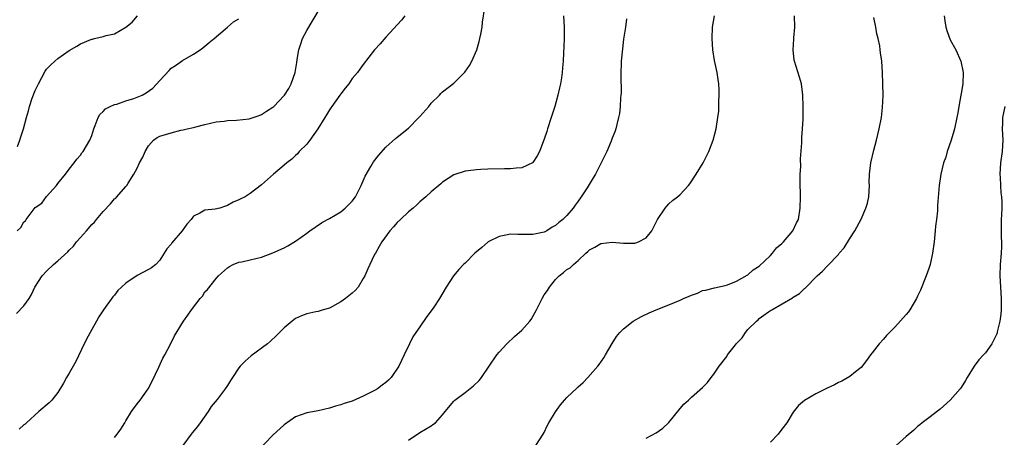
# Model space of a CAD drawing. Units: inches. Extents: x 2505000 to 2508000, y 1506000 to 1509000.
# Drawn here: x 2507298 to 2507472, y 1506472 to 1506546 of the extents above; entities that cross this region are included whole.
import ezdxf

# ---------------------------------------------------------------- set-up
doc = ezdxf.new("R2010")
doc.units = ezdxf.units.IN
doc.header["$MEASUREMENT"] = 0
doc.layers.add('LD25051506_10ft', color=61, linetype='Continuous')

msp = doc.modelspace()

# ---------------------------------------------------------------- linework, layer by layer
at = {"layer": 'LD25051506_10ft'}
for points, elevation in [([(2507315, 1506472.42), (2507315.5, 1506473), (2507316.11, 1506473.89), (2507316.82, 1506475), (2507317, 1506475.33), (2507318.03, 1506477), (2507319, 1506478.35), (2507319.54, 1506479), (2507320.96, 1506481.04), (2507321.65, 1506482.35), (2507322.82, 1506484.82), (2507323.56, 1506486.44), (2507323.89, 1506487), (2507324.91, 1506488.91), (2507325.63, 1506490.37), (2507327.2, 1506493), (2507327.95, 1506494.05), (2507328.6, 1506495), (2507330.15, 1506497), (2507330.56, 1506497.44), (2507331, 1506498.17), (2507331.42, 1506498.58), (2507333, 1506500.52), (2507333.41, 1506501), (2507335, 1506502.42), (2507335.34, 1506502.66), (2507336, 1506503), (2507337, 1506503.4), (2507337.5, 1506503.5), (2507339, 1506503.82), (2507341, 1506504.3), (2507343, 1506505.07), (2507345, 1506505.99), (2507345.67, 1506506.33), (2507347, 1506507.12), (2507349, 1506508.55), (2507349.55, 1506509), (2507351.61, 1506510.39), (2507352.65, 1506511), (2507353, 1506511.18), (2507355, 1506512.35), (2507355.81, 1506513), (2507356.4, 1506513.6), (2507357, 1506514.25), (2507357.59, 1506515), (2507358.62, 1506517), (2507359.35, 1506518.65), (2507360.34, 1506520.34), (2507360.81, 1506521.19), (2507361.67, 1506522.33), (2507363, 1506523.8), (2507364.7, 1506525.3), (2507365, 1506525.52), (2507367, 1506527.16), (2507368.83, 1506529), (2507369, 1506529.19), (2507370.58, 1506531), (2507371, 1506531.57), (2507372.48, 1506533), (2507372.72, 1506533.28), (2507373, 1506533.56), (2507375, 1506535.1), (2507376.93, 1506537.07), (2507377.8, 1506538.2), (2507378.21, 1506539), (2507379.08, 1506541), (2507379.51, 1506542.49), (2507379.63, 1506543), (2507379.78, 1506543.78), (2507379.99, 1506545), (2507380.08, 1506545.92), (2507380.48, 1506548.48)], 8530), ([(2507297.66, 1506494.34), (2507299, 1506495.69), (2507299.9, 1506497), (2507300.31, 1506497.69), (2507300.94, 1506499), (2507302.23, 1506501), (2507303, 1506501.84), (2507304.23, 1506503), (2507305, 1506503.66), (2507306.74, 1506505.26), (2507307, 1506505.54), (2507307.75, 1506506.25), (2507308.29, 1506507), (2507309, 1506507.82), (2507310.07, 1506509), (2507311, 1506510.07), (2507311.48, 1506510.52), (2507311.83, 1506511), (2507313, 1506512.42), (2507314.27, 1506513.73), (2507315, 1506514.61), (2507315.22, 1506514.78), (2507315.44, 1506515), (2507317, 1506516.83), (2507317.17, 1506517), (2507317.41, 1506517.41), (2507318.45, 1506519), (2507319, 1506520.06), (2507319.44, 1506521), (2507320.02, 1506521.98), (2507320.44, 1506523), (2507321, 1506524.01), (2507321.88, 1506525), (2507322.53, 1506525.47), (2507323, 1506525.71), (2507324, 1506526), (2507325, 1506526.33), (2507326.76, 1506526.76), (2507327.17, 1506526.83), (2507327.84, 1506527), (2507329, 1506527.27), (2507329.38, 1506527.38), (2507331, 1506527.78), (2507333, 1506528.25), (2507334.4, 1506528.4), (2507335, 1506528.5), (2507336.56, 1506528.56), (2507338.81, 1506528.81), (2507339, 1506528.84), (2507339.55, 1506529), (2507340.61, 1506529.39), (2507341, 1506529.56), (2507341.88, 1506530.12), (2507343, 1506530.87), (2507343.15, 1506531), (2507345, 1506532.89), (2507345.08, 1506533), (2507345.83, 1506534.18), (2507346.26, 1506535), (2507346.94, 1506537), (2507347.23, 1506538.77), (2507347.29, 1506539.29), (2507347.58, 1506541), (2507347.93, 1506542.07), (2507348.27, 1506543), (2507349, 1506544.41), (2507349.98, 1506546.02), (2507351, 1506547.81)], 8550), ([(2507297.81, 1506509), (2507298.45, 1506509.55), (2507299, 1506510.57), (2507299.24, 1506510.76), (2507299.4, 1506511), (2507301, 1506513.08), (2507302.13, 1506513.87), (2507303, 1506515.07), (2507304.75, 1506517), (2507305, 1506517.36), (2507306.32, 1506519), (2507307, 1506519.88), (2507307.9, 1506521), (2507308.37, 1506521.63), (2507309, 1506522.38), (2507309.24, 1506522.76), (2507309.46, 1506523), (2507310.67, 1506525), (2507311, 1506525.85), (2507311.36, 1506527), (2507311.61, 1506527.61), (2507312.12, 1506529), (2507312.44, 1506529.56), (2507313, 1506530.08), (2507313.42, 1506530.58), (2507314.25, 1506531), (2507315, 1506531.32), (2507315.4, 1506531.4), (2507317, 1506531.95), (2507318.41, 1506532.41), (2507319, 1506532.62), (2507319.89, 1506533), (2507320.62, 1506533.38), (2507321.78, 1506534.22), (2507323, 1506535.59), (2507324.66, 1506537.34), (2507325, 1506537.73), (2507325.77, 1506538.23), (2507327, 1506539.09), (2507329, 1506540.22), (2507330.18, 1506541), (2507330.65, 1506541.35), (2507331, 1506541.62), (2507331.72, 1506542.28), (2507332.62, 1506543), (2507334.97, 1506545.03), (2507336.07, 1506545.93), (2507337, 1506546.51)], 8560), ([(2507297.88, 1506523.88), (2507298.25, 1506525), (2507298.42, 1506525.58), (2507298.89, 1506527), (2507299.44, 1506529), (2507299.8, 1506530.2), (2507299.99, 1506531), (2507300.45, 1506532.45), (2507301, 1506533.81), (2507301.54, 1506535), (2507302.75, 1506537.25), (2507303, 1506537.55), (2507303.71, 1506538.29), (2507304.44, 1506539), (2507305, 1506539.46), (2507307, 1506540.9), (2507308.37, 1506541.63), (2507309, 1506542.05), (2507310.83, 1506542.83), (2507311, 1506542.89), (2507311.1, 1506542.9), (2507311.45, 1506543), (2507313, 1506543.34), (2507313.54, 1506543.54), (2507315, 1506543.84), (2507316.98, 1506545.02), (2507318.12, 1506545.88), (2507319.07, 1506547)], 8570), ([(2507366.34, 1506547), (2507365.73, 1506546.27), (2507363, 1506543.26), (2507361.96, 1506542.04), (2507361, 1506540.97), (2507359, 1506538.43), (2507358.4, 1506537.6), (2507357.95, 1506537), (2507357, 1506535.9), (2507356.41, 1506535), (2507355.81, 1506534.19), (2507355, 1506533.24), (2507354.86, 1506533), (2507353.44, 1506531), (2507353.28, 1506530.72), (2507353, 1506530.4), (2507352.5, 1506529.5), (2507352.18, 1506529), (2507350.95, 1506527), (2507349.54, 1506525), (2507349, 1506524.32), (2507347.64, 1506523), (2507347.38, 1506522.62), (2507347, 1506522.32), (2507346.36, 1506521.64), (2507345.45, 1506521), (2507345, 1506520.57), (2507343.11, 1506519), (2507341, 1506517.11), (2507339, 1506515.58), (2507338.13, 1506515), (2507337.37, 1506514.63), (2507337, 1506514.43), (2507335.98, 1506514.02), (2507335, 1506513.45), (2507334.64, 1506513.36), (2507333.61, 1506513), (2507332.79, 1506512.79), (2507331, 1506512.61), (2507330.09, 1506512.09), (2507329, 1506511.57), (2507328.54, 1506511), (2507327.82, 1506510.18), (2507326.96, 1506509), (2507325.14, 1506506.86), (2507325, 1506506.64), (2507324.23, 1506505.77), (2507323, 1506503.79), (2507322.32, 1506503), (2507321.57, 1506502.43), (2507321, 1506502.1), (2507319, 1506501.05), (2507317, 1506499.72), (2507316.27, 1506499), (2507315.61, 1506498.39), (2507315, 1506497.56), (2507314.71, 1506497.29), (2507313.08, 1506495), (2507312.26, 1506493.74), (2507311.81, 1506493), (2507311, 1506491.54), (2507310.68, 1506491), (2507310.34, 1506490.34), (2507309.66, 1506489), (2507308.14, 1506485.86), (2507307, 1506483.81), (2507306.52, 1506483), (2507306, 1506482), (2507305, 1506480.35), (2507303.91, 1506479), (2507303.48, 1506478.52), (2507301.6, 1506477), (2507299.42, 1506475), (2507299.22, 1506474.78), (2507299, 1506474.64), (2507298.13, 1506473.87)], 8540), ([(2507394.41, 1506547), (2507394.49, 1506545), (2507394.5, 1506543), (2507394.43, 1506541.57), (2507394.39, 1506540.39), (2507394.31, 1506539), (2507394.21, 1506537.79), (2507394.18, 1506537), (2507394.06, 1506536.06), (2507393.88, 1506535), (2507393.7, 1506534.3), (2507393.41, 1506533), (2507392.86, 1506531), (2507392.23, 1506529), (2507391.56, 1506527), (2507391.44, 1506526.56), (2507391, 1506525.17), (2507390.15, 1506523), (2507389.76, 1506522.24), (2507389, 1506521.06), (2507388.91, 1506521), (2507387, 1506520.09), (2507386.04, 1506520.04), (2507385, 1506519.93), (2507383.96, 1506519.96), (2507381, 1506519.89), (2507379.8, 1506519.8), (2507379, 1506519.77), (2507377.56, 1506519.56), (2507377, 1506519.51), (2507375, 1506518.87), (2507373, 1506517.6), (2507372.69, 1506517.31), (2507371, 1506515.89), (2507370.07, 1506515), (2507369, 1506514.08), (2507368.45, 1506513.55), (2507367.83, 1506513), (2507367, 1506512.31), (2507365.57, 1506511), (2507365, 1506510.44), (2507364.33, 1506509.67), (2507363.67, 1506509), (2507362.25, 1506507), (2507361.81, 1506506.19), (2507361.13, 1506505), (2507361, 1506504.76), (2507360.18, 1506503), (2507359.77, 1506502.23), (2507359.29, 1506501), (2507359, 1506500.52), (2507358.06, 1506499), (2507357.56, 1506498.44), (2507357, 1506497.92), (2507355.82, 1506497), (2507355, 1506496.38), (2507353, 1506495.31), (2507351.89, 1506495), (2507351, 1506494.71), (2507350.61, 1506494.61), (2507349, 1506494.29), (2507348.06, 1506493.94), (2507347, 1506493.44), (2507346.39, 1506493), (2507345, 1506491.83), (2507343.59, 1506490.41), (2507342.57, 1506489.43), (2507342.05, 1506489), (2507339.16, 1506486.84), (2507338.1, 1506485.9), (2507337.22, 1506485), (2507337, 1506484.71), (2507335.88, 1506483), (2507335.51, 1506482.49), (2507335, 1506481.63), (2507334.59, 1506481), (2507333.14, 1506479.14), (2507332.12, 1506477.88), (2507331.56, 1506477), (2507330.16, 1506475), (2507329.67, 1506474.33), (2507328.76, 1506473.24), (2507328.54, 1506473), (2507327.07, 1506471)], 8520), ([(2507405.51, 1506546.49), (2507405.33, 1506545), (2507405, 1506542.87), (2507404.81, 1506541.19), (2507404.62, 1506539), (2507404.54, 1506536.54), (2507404.58, 1506533.42), (2507404.55, 1506533), (2507404.49, 1506532.49), (2507404.42, 1506531), (2507404.28, 1506529.72), (2507404.13, 1506529), (2507403.81, 1506527.81), (2507403.65, 1506527), (2507403.49, 1506526.51), (2507403, 1506525.34), (2507402.83, 1506524.83), (2507402.06, 1506523), (2507401.68, 1506522.32), (2507401.06, 1506521), (2507401, 1506520.91), (2507400.08, 1506519), (2507399.66, 1506518.34), (2507398.59, 1506516.59), (2507397.54, 1506515), (2507397, 1506514.21), (2507396.46, 1506513.54), (2507396.1, 1506513), (2507395, 1506511.67), (2507394.27, 1506511), (2507393.56, 1506510.44), (2507393, 1506509.9), (2507392.4, 1506509.6), (2507391.46, 1506509), (2507391, 1506508.74), (2507390.66, 1506508.66), (2507389, 1506508.32), (2507388.31, 1506508.31), (2507387, 1506508.35), (2507386.34, 1506508.34), (2507385, 1506508.39), (2507384.19, 1506508.19), (2507383, 1506507.97), (2507381.05, 1506507), (2507381, 1506506.96), (2507379.98, 1506506.02), (2507378.74, 1506505), (2507377, 1506503.25), (2507376.72, 1506503), (2507375.89, 1506502.11), (2507374.94, 1506501), (2507373.65, 1506499), (2507372.47, 1506497), (2507371.45, 1506495.45), (2507371, 1506494.8), (2507370.21, 1506493.79), (2507369, 1506492), (2507368.26, 1506491), (2507367.78, 1506490.22), (2507367.14, 1506489), (2507366.24, 1506487), (2507365.29, 1506485), (2507363.92, 1506483), (2507363.43, 1506482.57), (2507363, 1506482.15), (2507362.36, 1506481.64), (2507361.51, 1506481), (2507361, 1506480.7), (2507359, 1506479.69), (2507357, 1506478.83), (2507355.59, 1506478.41), (2507355, 1506478.16), (2507354.07, 1506477.93), (2507353, 1506477.58), (2507351, 1506477.11), (2507349, 1506476.74), (2507347, 1506476.03), (2507345, 1506474.66), (2507343, 1506472.83), (2507340.15, 1506469.85)], 8510), ([(2507367, 1506471.93), (2507369, 1506473.26), (2507371, 1506474.46), (2507371.32, 1506474.68), (2507371.74, 1506475), (2507373, 1506476.39), (2507373.45, 1506477), (2507375, 1506478.81), (2507375.18, 1506479), (2507377, 1506480.37), (2507378.47, 1506481.53), (2507379.5, 1506482.5), (2507379.89, 1506483), (2507382.61, 1506487), (2507383, 1506487.48), (2507384.39, 1506489), (2507385.73, 1506490.27), (2507387, 1506491.42), (2507388.47, 1506493), (2507388.7, 1506493.3), (2507389, 1506493.8), (2507389.65, 1506495), (2507390.61, 1506497), (2507391, 1506497.62), (2507391.56, 1506498.44), (2507391.91, 1506499), (2507393, 1506500.36), (2507393.64, 1506501), (2507394.42, 1506501.58), (2507395, 1506502.1), (2507395.55, 1506502.45), (2507396.14, 1506503), (2507397, 1506503.75), (2507398.35, 1506505), (2507398.71, 1506505.29), (2507399, 1506505.6), (2507399.92, 1506506.08), (2507401, 1506506.73), (2507403, 1506506.97), (2507405, 1506506.78), (2507407, 1506506.81), (2507407.16, 1506506.84), (2507407.65, 1506507), (2507409, 1506507.71), (2507409.99, 1506509), (2507411.03, 1506511), (2507412.35, 1506513), (2507412.64, 1506513.36), (2507413, 1506513.74), (2507413.67, 1506514.33), (2507414.53, 1506515), (2507415, 1506515.43), (2507416.47, 1506517), (2507416.72, 1506517.28), (2507417.88, 1506519), (2507419.07, 1506521), (2507419.72, 1506522.28), (2507420.07, 1506523), (2507420.85, 1506525), (2507421.39, 1506527), (2507421.43, 1506527.43), (2507421.7, 1506529), (2507421.84, 1506530.16), (2507421.87, 1506531.87), (2507421.93, 1506533), (2507421.91, 1506533.91), (2507421.86, 1506535), (2507421.77, 1506535.77), (2507421.57, 1506537), (2507421.12, 1506539.12), (2507420.81, 1506541), (2507420.66, 1506543), (2507420.75, 1506545), (2507421.08, 1506547)], 8500), ([(2507389.51, 1506471), (2507390.81, 1506473), (2507391, 1506473.31), (2507391.53, 1506474.47), (2507391.82, 1506475), (2507393, 1506476.97), (2507393.84, 1506478.16), (2507394.57, 1506479), (2507395, 1506479.46), (2507396.82, 1506481.18), (2507397, 1506481.37), (2507397.86, 1506482.14), (2507398.72, 1506483), (2507400.49, 1506485), (2507400.71, 1506485.29), (2507401.51, 1506486.49), (2507401.83, 1506487), (2507402.98, 1506489.02), (2507403.74, 1506490.26), (2507404.34, 1506491), (2507405, 1506491.65), (2507406.71, 1506493), (2507408.17, 1506493.83), (2507409.54, 1506494.46), (2507410.78, 1506495), (2507413, 1506495.85), (2507415, 1506496.71), (2507415.64, 1506497), (2507416.61, 1506497.39), (2507417, 1506497.61), (2507418.06, 1506497.94), (2507419, 1506498.41), (2507419.5, 1506498.5), (2507421.09, 1506498.91), (2507423, 1506499.28), (2507423.4, 1506499.4), (2507425, 1506500.06), (2507426.85, 1506501.15), (2507427, 1506501.2), (2507427.93, 1506502.07), (2507429, 1506502.7), (2507431, 1506504.61), (2507431.36, 1506505), (2507432.06, 1506505.94), (2507433, 1506506.71), (2507433.28, 1506507), (2507434.96, 1506509), (2507435.6, 1506510.4), (2507435.92, 1506511), (2507436.25, 1506513), (2507436.29, 1506515), (2507436.24, 1506517.76), (2507436.27, 1506519), (2507436.34, 1506520.34), (2507436.3, 1506521.7), (2507436.54, 1506524.54), (2507436.54, 1506525.46), (2507436.68, 1506527), (2507436.77, 1506528.76), (2507436.79, 1506531), (2507436.74, 1506533), (2507436.46, 1506535), (2507436.14, 1506536.14), (2507435.23, 1506539), (2507435.2, 1506539.2), (2507434.98, 1506541), (2507435.13, 1506542.87), (2507435.13, 1506543.13), (2507435.32, 1506545), (2507435.22, 1506547)], 8490), ([(2507409, 1506472.3), (2507410.8, 1506473.2), (2507411.95, 1506474.05), (2507413, 1506475.07), (2507415, 1506477.51), (2507415.7, 1506478.3), (2507416.48, 1506479), (2507417, 1506479.52), (2507419, 1506481.25), (2507419.85, 1506482.15), (2507420.5, 1506483), (2507421, 1506483.59), (2507421.93, 1506485), (2507423.25, 1506486.75), (2507423.4, 1506487), (2507424.8, 1506488.8), (2507425, 1506489.04), (2507425.97, 1506490.03), (2507426.56, 1506491), (2507427, 1506491.49), (2507428.51, 1506493), (2507428.79, 1506493.21), (2507429, 1506493.43), (2507430.64, 1506494.64), (2507431, 1506494.88), (2507431.09, 1506494.91), (2507431.21, 1506495), (2507434.89, 1506497.11), (2507435, 1506497.22), (2507436.13, 1506497.87), (2507437, 1506498.74), (2507437.15, 1506498.85), (2507439.24, 1506501), (2507440.18, 1506501.82), (2507441, 1506502.71), (2507441.15, 1506502.85), (2507443, 1506504.81), (2507443.15, 1506505), (2507444.03, 1506505.97), (2507445, 1506507.6), (2507445.91, 1506509), (2507447, 1506511.03), (2507447.86, 1506513), (2507448.12, 1506513.88), (2507448.36, 1506515), (2507448.48, 1506517), (2507448.46, 1506517.54), (2507448.48, 1506519), (2507448.71, 1506521), (2507449.25, 1506523.25), (2507449.72, 1506525), (2507450.21, 1506527), (2507450.61, 1506529), (2507450.82, 1506530.82), (2507450.89, 1506532.89), (2507450.88, 1506535), (2507450.83, 1506537), (2507450.7, 1506539), (2507450.46, 1506540.46), (2507450.41, 1506541), (2507450.3, 1506541.7), (2507450.01, 1506543), (2507449.81, 1506543.81), (2507449.61, 1506545), (2507449.25, 1506546.75)], 8480), ([(2507461.7, 1506547), (2507461.85, 1506546.15), (2507462.02, 1506545), (2507462.22, 1506544.22), (2507462.78, 1506542.78), (2507463.74, 1506541), (2507464.66, 1506539), (2507465.06, 1506537), (2507464.99, 1506535), (2507464.7, 1506533.3), (2507464.67, 1506533), (2507464.3, 1506531), (2507464.13, 1506529.87), (2507463.97, 1506529), (2507463.55, 1506527), (2507463.41, 1506526.59), (2507462.95, 1506525), (2507462.26, 1506523), (2507461.97, 1506522.03), (2507461.61, 1506521), (2507461.11, 1506519), (2507460.83, 1506517), (2507460.55, 1506513.45), (2507460.5, 1506512.49), (2507460.34, 1506511), (2507460.2, 1506509.8), (2507460.13, 1506509), (2507459.92, 1506507), (2507459.65, 1506505), (2507459.22, 1506503), (2507459, 1506502.33), (2507458.53, 1506501), (2507457.5, 1506498.5), (2507457, 1506497.41), (2507456.8, 1506497), (2507455.62, 1506495), (2507455.37, 1506494.63), (2507455, 1506494.18), (2507453, 1506491.93), (2507452.03, 1506491), (2507451.53, 1506490.47), (2507451, 1506489.83), (2507450.22, 1506489), (2507449, 1506487.37), (2507448.69, 1506487), (2507447.98, 1506486.02), (2507447, 1506484.78), (2507446, 1506484), (2507445, 1506483.18), (2507443.62, 1506482.38), (2507443, 1506482.12), (2507442.29, 1506481.71), (2507441, 1506481.13), (2507439, 1506480.12), (2507437, 1506478.97), (2507435.93, 1506478.07), (2507435, 1506476.89), (2507433.88, 1506475), (2507433, 1506473.88), (2507432.34, 1506473), (2507431, 1506471.55)], 8470), ([(2507472.46, 1506531), (2507472.17, 1506529.83), (2507472.02, 1506529), (2507472.01, 1506528.01), (2507471.97, 1506527), (2507471.99, 1506526.01), (2507472.05, 1506525), (2507472, 1506524), (2507471.94, 1506523), (2507471.68, 1506521), (2507471.54, 1506519), (2507471.6, 1506518.4), (2507471.65, 1506517), (2507471.72, 1506515.72), (2507471.85, 1506515), (2507471.92, 1506514.08), (2507471.89, 1506513), (2507471.82, 1506511.82), (2507471.8, 1506511), (2507471.81, 1506510.19), (2507471.79, 1506509), (2507471.8, 1506507.8), (2507471.83, 1506507), (2507471.82, 1506506.18), (2507471.76, 1506505), (2507471.6, 1506503), (2507471.54, 1506501), (2507471.65, 1506499), (2507471.81, 1506497), (2507471.8, 1506495.8), (2507471.81, 1506495), (2507471.75, 1506494.25), (2507471.54, 1506493), (2507471.08, 1506491.08), (2507471.06, 1506490.94), (2507471, 1506490.77), (2507470.13, 1506489), (2507469, 1506487.41), (2507468.64, 1506487), (2507467.84, 1506486.16), (2507467, 1506485), (2507465.76, 1506483), (2507465.49, 1506482.51), (2507464.73, 1506481.27), (2507464.54, 1506481), (2507462.77, 1506479), (2507461, 1506477.42), (2507460.79, 1506477.21), (2507459, 1506475.86), (2507457.81, 1506475), (2507457.38, 1506474.62), (2507457, 1506474.35), (2507456.32, 1506473.68), (2507455, 1506472.56), (2507453.23, 1506471)], 8460)]:
    msp.add_lwpolyline(points, dxfattribs=dict(at, elevation=elevation))

doc.saveas('drawing.dxf')
